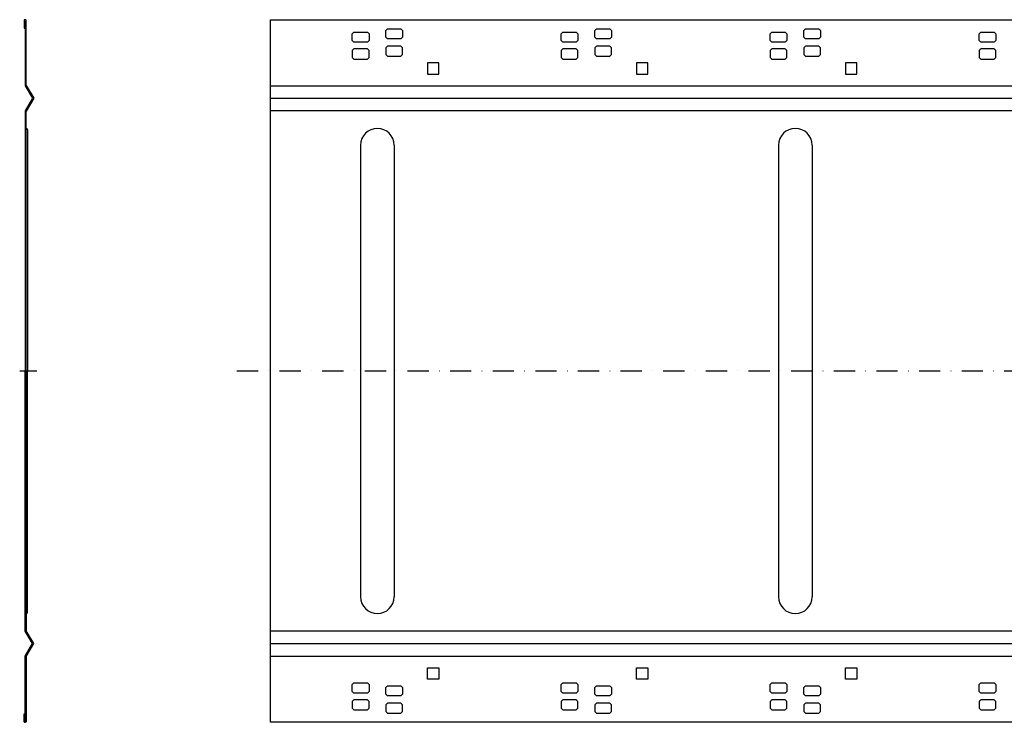
# Model space of a CAD drawing. Extents: x 11389 to 12573, y -1098 to -586.
# Drawn here: x 11389 to 11978, y -1006 to -586 of the extents above; entities that cross this region are included whole.
import ezdxf

# ---------------------------------------------------------------- set-up
doc = ezdxf.new("R2010")
doc.units = 0
doc.linetypes.add('DASHDOT', pattern=[25.4, 12.7, -6.35, 0, -6.35])
doc.linetypes.add('DIVIDE', pattern=[31.75, 12.7, -6.35, 0, -6.35, 0, -6.35])
doc.layers.add('1', color=7, linetype='CONTINUOUS')

msp = doc.modelspace()

# ---------------------------------------------------------------- linework, layer by layer
at = {"layer": '1', "color": 7, "linetype": 'CONTINUOUS'}
for p, q in [((11391.31, -585.9), (11391.31, -590.6)), ((11392.21, -585.6), (11391.61, -585.6)), ((11392.21, -585.6), (11391.91, -585.6)), ((11391.91, -586.2), (11391.91, -625.1)), ((11392.51, -624.94), (11392.51, -585.9)), ((11538.62, -1005.6), (11538.62, -585.6)), ((11538.62, -585.6), (11649.37, -585.6)), ((11649.37, -585.6), (12540.62, -585.6)), ((11391.31, -590.6), (11391.91, -590.6)), ((11391.91, -591.1), (11392.51, -591.1)), ((11391.91, -593.1), (11392.51, -593.1)), ((11587.62, -594.1), (11588.62, -593.1)), ((11587.62, -598.1), (11587.62, -594.1)), ((11588.62, -593.1), (11596.62, -593.1)), ((11596.62, -593.1), (11597.62, -594.1)), ((11597.62, -594.1), (11597.62, -598.1)), ((11608.62, -591.1), (11607.62, -592.1)), ((11607.62, -596.1), (11607.62, -592.1)), ((11608.62, -591.1), (11616.62, -591.1)), ((11617.62, -592.1), (11616.62, -591.1)), ((11617.62, -592.1), (11617.62, -596.1)), ((11712.62, -594.1), (11713.62, -593.1)), ((11712.62, -598.1), (11712.62, -594.1)), ((11713.62, -593.1), (11721.62, -593.1)), ((11721.62, -593.1), (11722.62, -594.1)), ((11722.62, -594.1), (11722.62, -598.1)), ((11732.62, -592.1), (11733.62, -591.1)), ((11732.62, -596.1), (11732.62, -592.1)), ((11733.62, -591.1), (11741.62, -591.1)), ((11741.62, -591.1), (11742.62, -592.1)), ((11742.62, -592.1), (11742.62, -596.1)), ((11838.62, -593.1), (11837.62, -594.1)), ((11837.62, -598.1), (11837.62, -594.1)), ((11838.62, -593.1), (11846.62, -593.1)), ((11847.62, -594.1), (11846.62, -593.1)), ((11847.62, -594.1), (11847.62, -598.1)), ((11857.62, -592.1), (11858.62, -591.1)), ((11857.62, -596.1), (11857.62, -592.1)), ((11858.62, -591.1), (11866.62, -591.1)), ((11866.62, -591.1), (11867.62, -592.1)), ((11867.62, -592.1), (11867.62, -596.1)), ((11962.62, -594.1), (11963.62, -593.1)), ((11962.62, -598.1), (11962.62, -594.1)), ((11963.62, -593.1), (11971.62, -593.1)), ((11971.62, -593.1), (11972.62, -594.1)), ((11972.62, -594.1), (11972.62, -598.1)), ((11391.91, -597.1), (11392.51, -597.1)), ((11391.91, -599.1), (11392.51, -599.1)), ((11588.62, -599.1), (11587.62, -598.1)), ((11596.62, -599.1), (11588.62, -599.1)), ((11597.62, -598.1), (11596.62, -599.1)), ((11607.62, -596.1), (11608.62, -597.1)), ((11616.62, -597.1), (11608.62, -597.1)), ((11616.62, -597.1), (11617.62, -596.1)), ((11713.62, -599.1), (11712.62, -598.1)), ((11721.62, -599.1), (11713.62, -599.1)), ((11722.62, -598.1), (11721.62, -599.1)), ((11733.62, -597.1), (11732.62, -596.1)), ((11741.62, -597.1), (11733.62, -597.1)), ((11742.62, -596.1), (11741.62, -597.1)), ((11837.62, -598.1), (11838.62, -599.1)), ((11846.62, -599.1), (11838.62, -599.1)), ((11846.62, -599.1), (11847.62, -598.1)), ((11858.62, -597.1), (11857.62, -596.1)), ((11866.62, -597.1), (11858.62, -597.1)), ((11867.62, -596.1), (11866.62, -597.1)), ((11963.62, -599.1), (11962.62, -598.1)), ((11971.62, -599.1), (11963.62, -599.1)), ((11972.62, -598.1), (11971.62, -599.1)), ((11391.91, -601.4), (11392.51, -601.4)), ((11391.91, -603.1), (11392.51, -603.1)), ((11587.62, -604.1), (11588.62, -603.1)), ((11587.62, -604.1), (11587.62, -608.1)), ((11596.62, -603.1), (11588.62, -603.1)), ((11596.62, -603.1), (11597.62, -604.1)), ((11597.62, -608.1), (11597.62, -604.1)), ((11608.62, -601.4), (11607.62, -602.4)), ((11607.62, -602.4), (11607.62, -606.4)), ((11607.62, -606.4), (11608.62, -607.4)), ((11616.62, -601.4), (11608.62, -601.4)), ((11617.62, -602.4), (11616.62, -601.4)), ((11616.62, -607.4), (11617.62, -606.4)), ((11617.62, -606.4), (11617.62, -602.4)), ((11712.62, -604.1), (11713.62, -603.1)), ((11712.62, -604.1), (11712.62, -608.1)), ((11721.62, -603.1), (11713.62, -603.1)), ((11721.62, -603.1), (11722.62, -604.1)), ((11722.62, -608.1), (11722.62, -604.1)), ((11733.62, -601.4), (11732.62, -602.4)), ((11732.62, -602.4), (11732.62, -606.4)), ((11732.62, -606.4), (11733.62, -607.4)), ((11741.62, -601.4), (11733.62, -601.4)), ((11742.62, -602.4), (11741.62, -601.4)), ((11741.62, -607.4), (11742.62, -606.4)), ((11742.62, -606.4), (11742.62, -602.4)), ((11838.62, -603.1), (11837.62, -604.1)), ((11837.62, -604.1), (11837.62, -608.1)), ((11846.62, -603.1), (11838.62, -603.1)), ((11847.62, -604.1), (11846.62, -603.1)), ((11847.62, -608.1), (11847.62, -604.1)), ((11857.62, -602.4), (11858.62, -601.4)), ((11857.62, -602.4), (11857.62, -606.4)), ((11858.62, -607.4), (11857.62, -606.4)), ((11866.62, -601.4), (11858.62, -601.4)), ((11866.62, -601.4), (11867.62, -602.4)), ((11867.62, -606.4), (11866.62, -607.4)), ((11867.62, -606.4), (11867.62, -602.4)), ((11962.62, -604.1), (11963.62, -603.1)), ((11962.62, -604.1), (11962.62, -608.1)), ((11971.62, -603.1), (11963.62, -603.1)), ((11971.62, -603.1), (11972.62, -604.1)), ((11972.62, -608.1), (11972.62, -604.1)), ((11391.91, -607.4), (11392.51, -607.4)), ((11391.91, -609.1), (11392.51, -609.1)), ((11587.62, -608.1), (11588.62, -609.1)), ((11588.62, -609.1), (11596.62, -609.1)), ((11596.62, -609.1), (11597.62, -608.1)), ((11608.62, -607.4), (11616.62, -607.4)), ((11713.62, -609.1), (11712.62, -608.1)), ((11713.62, -609.1), (11721.62, -609.1)), ((11722.62, -608.1), (11721.62, -609.1)), ((11733.62, -607.4), (11741.62, -607.4)), ((11837.62, -608.1), (11838.62, -609.1)), ((11838.62, -609.1), (11846.62, -609.1)), ((11846.62, -609.1), (11847.62, -608.1)), ((11858.62, -607.4), (11866.62, -607.4)), ((11963.62, -609.1), (11962.62, -608.1)), ((11963.62, -609.1), (11971.62, -609.1)), ((11972.62, -608.1), (11971.62, -609.1)), ((11391.91, -625.1), (11396.41, -632.6)), ((11392.51, -624.94), (11397.11, -632.6)), ((11538.62, -625.1), (12540.62, -625.1)), ((11396.41, -632.6), (11391.91, -640.1)), ((11397.11, -632.6), (11392.51, -640.27)), ((11538.62, -632.6), (12540.62, -632.6)), ((11391.91, -640.1), (11391.91, -795.6)), ((11392.51, -795.6), (11392.51, -640.27)), ((12540.62, -640.1), (11538.62, -640.1)), ((11393.41, -651.5), (11393.41, -795.56)), ((11592.62, -660.6), (11592.62, -930.6)), ((11612.62, -660.6), (11612.62, -930.6)), ((11842.62, -660.6), (11842.62, -795.6)), ((11862.62, -660.6), (11862.62, -795.6)), ((11391.91, -951.1), (11391.91, -795.6)), ((11392.51, -795.6), (11392.51, -950.94)), ((11393.41, -939.7), (11393.41, -795.64)), ((11842.62, -795.6), (11842.62, -930.6)), ((11862.62, -795.6), (11862.62, -930.6)), ((11396.41, -958.6), (11391.91, -951.1)), ((11397.11, -958.6), (11392.51, -950.94)), ((12540.62, -951.1), (11538.62, -951.1)), ((11391.91, -966.1), (11396.41, -958.6)), ((11392.51, -966.27), (11397.11, -958.6)), ((11538.62, -958.6), (12540.62, -958.6)), ((11391.91, -1005), (11391.91, -966.1)), ((11392.51, -966.27), (11392.51, -1005.3)), ((11538.62, -966.1), (12540.62, -966.1)), ((11391.91, -982.1), (11392.51, -982.1)), ((11587.62, -983.1), (11588.62, -982.1)), ((11587.62, -987.1), (11587.62, -983.1)), ((11588.62, -982.1), (11596.62, -982.1)), ((11596.62, -982.1), (11597.62, -983.1)), ((11597.62, -983.1), (11597.62, -987.1)), ((11712.62, -983.1), (11713.62, -982.1)), ((11712.62, -987.1), (11712.62, -983.1)), ((11713.62, -982.1), (11721.62, -982.1)), ((11722.62, -983.1), (11721.62, -982.1)), ((11722.62, -983.1), (11722.62, -987.1)), ((11838.62, -982.1), (11837.62, -983.1)), ((11837.62, -987.1), (11837.62, -983.1)), ((11838.62, -982.1), (11846.62, -982.1)), ((11847.62, -983.1), (11846.62, -982.1)), ((11847.62, -983.1), (11847.62, -987.1)), ((11963.62, -982.1), (11962.62, -983.1)), ((11962.62, -987.1), (11962.62, -983.1)), ((11963.62, -982.1), (11971.62, -982.1)), ((11971.62, -982.1), (11972.62, -983.1)), ((11972.62, -983.1), (11972.62, -987.1)), ((11391.91, -983.8), (11392.51, -983.8)), ((11391.91, -988.1), (11392.51, -988.1)), ((11588.62, -988.1), (11587.62, -987.1)), ((11596.62, -988.1), (11588.62, -988.1)), ((11597.62, -987.1), (11596.62, -988.1)), ((11607.62, -984.8), (11608.62, -983.8)), ((11607.62, -988.8), (11607.62, -984.8)), ((11608.62, -989.8), (11607.62, -988.8)), ((11608.62, -983.8), (11616.62, -983.8)), ((11617.62, -984.8), (11616.62, -983.8)), ((11617.62, -988.8), (11616.62, -989.8)), ((11617.62, -984.8), (11617.62, -988.8)), ((11712.62, -987.1), (11713.62, -988.1)), ((11721.62, -988.1), (11713.62, -988.1)), ((11722.62, -987.1), (11721.62, -988.1)), ((11733.62, -983.8), (11732.62, -984.8)), ((11732.62, -988.8), (11732.62, -984.8)), ((11732.62, -988.8), (11733.62, -989.8)), ((11733.62, -983.8), (11741.62, -983.8)), ((11742.62, -984.8), (11741.62, -983.8)), ((11742.62, -988.8), (11741.62, -989.8)), ((11742.62, -984.8), (11742.62, -988.8)), ((11838.62, -988.1), (11837.62, -987.1)), ((11846.62, -988.1), (11838.62, -988.1)), ((11847.62, -987.1), (11846.62, -988.1)), ((11858.62, -983.8), (11857.62, -984.8)), ((11857.62, -988.8), (11857.62, -984.8)), ((11858.62, -989.8), (11857.62, -988.8)), ((11858.62, -983.8), (11866.62, -983.8)), ((11866.62, -983.8), (11867.62, -984.8)), ((11866.62, -989.8), (11867.62, -988.8)), ((11867.62, -984.8), (11867.62, -988.8)), ((11962.62, -987.1), (11963.62, -988.1)), ((11971.62, -988.1), (11963.62, -988.1)), ((11971.62, -988.1), (11972.62, -987.1)), ((11391.91, -989.8), (11392.51, -989.8)), ((11391.91, -992.1), (11392.51, -992.1)), ((11391.91, -994.1), (11392.51, -994.1)), ((11587.62, -993.1), (11588.62, -992.1)), ((11587.62, -993.1), (11587.62, -997.1)), ((11596.62, -992.1), (11588.62, -992.1)), ((11597.62, -993.1), (11596.62, -992.1)), ((11597.62, -997.1), (11597.62, -993.1)), ((11608.62, -994.1), (11607.62, -995.1)), ((11607.62, -995.1), (11607.62, -999.1)), ((11616.62, -989.8), (11608.62, -989.8)), ((11616.62, -994.1), (11608.62, -994.1)), ((11617.62, -995.1), (11616.62, -994.1)), ((11617.62, -999.1), (11617.62, -995.1)), ((11712.62, -993.1), (11713.62, -992.1)), ((11712.62, -993.1), (11712.62, -997.1)), ((11721.62, -992.1), (11713.62, -992.1)), ((11721.62, -992.1), (11722.62, -993.1)), ((11722.62, -997.1), (11722.62, -993.1)), ((11732.62, -995.1), (11733.62, -994.1)), ((11732.62, -995.1), (11732.62, -999.1)), ((11741.62, -989.8), (11733.62, -989.8)), ((11741.62, -994.1), (11733.62, -994.1)), ((11741.62, -994.1), (11742.62, -995.1)), ((11742.62, -999.1), (11742.62, -995.1)), ((11837.62, -993.1), (11838.62, -992.1)), ((11837.62, -993.1), (11837.62, -997.1)), ((11846.62, -992.1), (11838.62, -992.1)), ((11846.62, -992.1), (11847.62, -993.1)), ((11847.62, -997.1), (11847.62, -993.1)), ((11858.62, -994.1), (11857.62, -995.1)), ((11857.62, -995.1), (11857.62, -999.1)), ((11866.62, -989.8), (11858.62, -989.8)), ((11866.62, -994.1), (11858.62, -994.1)), ((11867.62, -995.1), (11866.62, -994.1)), ((11867.62, -999.1), (11867.62, -995.1)), ((11962.62, -993.1), (11963.62, -992.1)), ((11962.62, -993.1), (11962.62, -997.1)), ((11971.62, -992.1), (11963.62, -992.1)), ((11971.62, -992.1), (11972.62, -993.1)), ((11972.62, -997.1), (11972.62, -993.1)), ((11391.31, -1005.3), (11391.31, -1000.6)), ((11391.31, -1000.6), (11391.91, -1000.6)), ((11391.91, -998.1), (11392.51, -998.1)), ((11391.91, -1000.1), (11392.51, -1000.1)), ((11588.62, -998.1), (11587.62, -997.1)), ((11588.62, -998.1), (11596.62, -998.1)), ((11596.62, -998.1), (11597.62, -997.1)), ((11608.62, -1000.1), (11607.62, -999.1)), ((11608.62, -1000.1), (11616.62, -1000.1)), ((11617.62, -999.1), (11616.62, -1000.1)), ((11713.62, -998.1), (11712.62, -997.1)), ((11713.62, -998.1), (11721.62, -998.1)), ((11721.62, -998.1), (11722.62, -997.1)), ((11733.62, -1000.1), (11732.62, -999.1)), ((11733.62, -1000.1), (11741.62, -1000.1)), ((11741.62, -1000.1), (11742.62, -999.1)), ((11838.62, -998.1), (11837.62, -997.1)), ((11838.62, -998.1), (11846.62, -998.1)), ((11846.62, -998.1), (11847.62, -997.1)), ((11857.62, -999.1), (11858.62, -1000.1)), ((11858.62, -1000.1), (11866.62, -1000.1)), ((11867.62, -999.1), (11866.62, -1000.1)), ((11962.62, -997.1), (11963.62, -998.1)), ((11963.62, -998.1), (11971.62, -998.1)), ((11972.62, -997.1), (11971.62, -998.1)), ((11392.21, -1005.6), (11391.61, -1005.6)), ((12540.62, -1005.6), (11538.62, -1005.6))]:
    msp.add_line(p, q, dxfattribs=at)
at = {"layer": '1', "color": 7, "linetype": 'DIVIDE'}
for p, q in [((11632.62, -611.3), (11632.62, -618.1)), ((11639.42, -611.3), (11632.62, -611.3)), ((11639.42, -618.1), (11639.42, -611.3)), ((11757.62, -611.3), (11757.62, -618.1)), ((11764.42, -611.3), (11757.62, -611.3)), ((11764.42, -618.1), (11764.42, -611.3)), ((11882.62, -611.3), (11882.62, -618.1)), ((11889.42, -611.3), (11882.62, -611.3)), ((11889.42, -618.1), (11889.42, -611.3)), ((11632.62, -618.1), (11639.42, -618.1)), ((11757.62, -618.1), (11764.42, -618.1)), ((11882.62, -618.1), (11889.42, -618.1)), ((11632.62, -979.9), (11632.62, -973.1)), ((11632.62, -973.1), (11639.42, -973.1)), ((11639.42, -973.1), (11639.42, -979.9)), ((11757.62, -979.9), (11757.62, -973.1)), ((11757.62, -973.1), (11764.42, -973.1)), ((11764.42, -973.1), (11764.42, -979.9)), ((11882.62, -979.9), (11882.62, -973.1)), ((11882.62, -973.1), (11889.42, -973.1)), ((11889.42, -973.1), (11889.42, -979.9)), ((11639.42, -979.9), (11632.62, -979.9)), ((11764.42, -979.9), (11757.62, -979.9)), ((11889.42, -979.9), (11882.62, -979.9))]:
    msp.add_line(p, q, dxfattribs=at)
at = {"layer": '1', "color": 7, "linetype": 'DASHDOT'}
for p, q in [((11388.67, -795.6), (11398.84, -795.6)), ((11518.62, -795.6), (12573.45, -795.6))]:
    msp.add_line(p, q, dxfattribs=at)
at = {"layer": '1', "color": 7, "linetype": 'CONTINUOUS'}
for centre, radius, start, end in [((11391.61, -585.9), 0.3, 90, 180), ((11392.21, -585.9), 0.3, 0, 90), ((11392.51, -651.5), 0.9, 0, 90), ((11602.62, -660.6), 10, 0, 180), ((11852.62, -660.6), 10, 0, 180), ((11602.62, -930.6), 10, 180, 0), ((11852.62, -930.6), 10, 180, 0), ((11392.51, -939.7), 0.9, 270, 0), ((11391.61, -1005.3), 0.3, 180, 270), ((11392.21, -1005.3), 0.3, 270, 0)]:
    msp.add_arc(centre, radius, start, end, dxfattribs=at)

doc.saveas('drawing.dxf')
